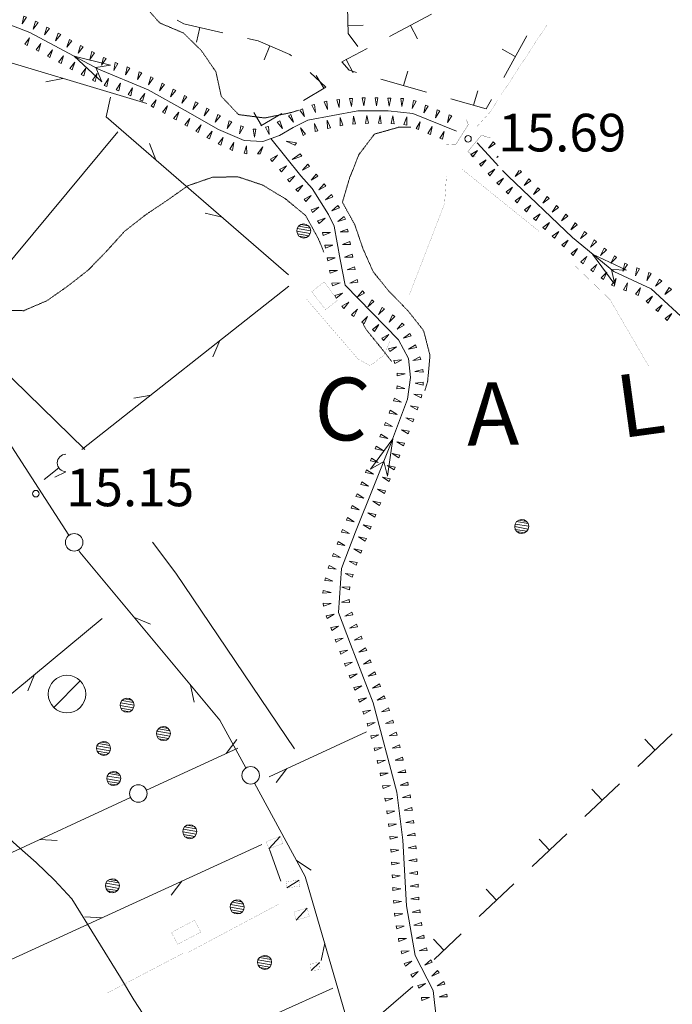
# Model space of a CAD drawing. Units: inches. Extents: x 1444800 to 1456565, y 4487307 to 4496127.
# Drawn here: x 1445247 to 1445507, y 4491925 to 4492318 of the extents above; entities that cross this region are included whole.
import ezdxf
from ezdxf.enums import TextEntityAlignment as Align

# ---------------------------------------------------------------- set-up
doc = ezdxf.new("R2010")
doc.units = ezdxf.units.IN
doc.header["$MEASUREMENT"] = 0
doc.linetypes.add('HIDDEN', pattern=[0.375, 0.25, -0.125])
for name, color, linetype, lineweight in [('ALBERO', 7, 'Continuous', 0), ('CANAL_IRRG', 7, 'Continuous', 0), ('CAPANNA', 7, 'Continuous', 0), ('CARRARECCIA', 7, 'Continuous', 0), ('CURVA_AUSILIARI', 7, 'Continuous', 0), ('CURVA_INTERM', 7, 'Continuous', 0), ('EDIFICIO', 7, 'Continuous', 0), ('FIUME', 7, 'Continuous', 0), ('MARCIAPIEDE', 7, 'Continuous', 0), ('MURO_A_SECCO', 7, 'Continuous', 0), ('OLEODOTTI', 7, 'Continuous', 0), ('PUNTO_QUOTA', 7, 'Continuous', 0), ('QUOTA', 7, 'Continuous', 0), ('SIEPE', 7, 'Continuous', 0), ('SOMM_SCARPAT', 7, 'Continuous', 0), ('STACCIONATA', 7, 'Continuous', 0), ('TOPONOMAS', 7, 'Continuous', 0)]:
    doc.layers.add(name, color=color, linetype=linetype, lineweight=lineweight)
doc.styles.add('ROMANT', font='ROMANT.shx', dxfattribs={"height": 0.2})
doc.styles.add('TEL', font='TEL.shx', dxfattribs={"height": 0.2})

# ---------------------------------------------------------------- blocks, each defined once
blk = doc.blocks.new('ALBERO')
at = {"layer": 'ALBERO', "color": 3, "linetype": 'Continuous'}
mesh = blk.add_polyface(dxfattribs=at)
corners = [(1.81, 2.05), (-1.24, 2.55), (2.46, 1.15), (-2.14, 1.95), (2.71, 0.1), (-2.74, 1), (2.51, -1), (-2.89, -0.05), (1.96, -1.9), (-2.64, -1.15), (1.06, -2.55), (-2.04, -2.05), (-0.04, -2.8), (-1.09, -2.6), (-0.19, 2.8), (0.91, 2.65)]
mesh.append_faces([[corners[k] for k in face] for face in [(1, 0, 15, 14), (10, 11, 13, 12)]], dxfattribs={"vtx0": -1, "color": 3})
mesh.append_faces([[corners[k] for k in face] for face in [(0, 1, 3, 2), (2, 3, 5, 4), (4, 5, 7, 6), (6, 7, 9, 8), (8, 9, 11, 10)]], dxfattribs={"vtx0": -1, "vtx2": -1, "color": 3})
blk = doc.blocks.new('CAPANN')
at = {"layer": 'CAPANNA', "color": 4, "linetype": 'Continuous'}
blk.add_line((-5.3, -5.3), (5.3, 5.3), dxfattribs=at)
at = {"layer": 'CAPANNA', "color": 1, "linetype": 'Continuous'}
blk.add_circle((0, 0), 7.5, dxfattribs=at)
blk = doc.blocks.new('PUNTO')
at = {"layer": 'PUNTO_QUOTA', "color": 1, "linetype": 'Continuous'}
blk.add_circle((0, 0), 1.3, dxfattribs=at)

msp = doc.modelspace()

# ---------------------------------------------------------------- linework, layer by layer
at = {"layer": 'CANAL_IRRG', "color": 5, "linetype": 'Continuous'}
for p, q in [((1445221.69, 4492196.33), (1445285.75, 4492273.11)), ((1445265.09, 4492137.62), (1445260.71, 4492135.46))]:
    msp.add_line(p, q, dxfattribs=at)
for points in [[(1445272.68, 4492146.46), (1445220.95, 4492196.84), (1445201.31, 4492214.48)], [(1445356.27, 4492027.18), (1445308.9, 4492097.28), (1445299.59, 4492109.54)]]:
    msp.add_lwpolyline(points, dxfattribs=at)
at = {"layer": 'CAPANNA', "color": 1, "linetype": 'Continuous', "const_width": 0.05}
for points in [[(1445345, 4491990.27), (1445350.62, 4491992.36), (1445351.68, 4491989.52), (1445346.05, 4491987.43), (1445345, 4491990.27)], [(1445352.87, 4491974.22), (1445358.15, 4491974.95), (1445358.48, 4491972.54), (1445353.2, 4491971.82), (1445352.87, 4491974.22)], [(1445356.05, 4491962.32), (1445361.31, 4491963.77), (1445362.23, 4491960.45), (1445356.97, 4491958.99), (1445356.05, 4491962.32)], [(1445362.62, 4491941.72), (1445366.21, 4491942.09), (1445366.5, 4491939.24), (1445362.9, 4491938.88), (1445362.62, 4491941.72)]]:
    msp.add_lwpolyline(points, dxfattribs=at)
at = {"layer": 'CARRARECCIA', "color": 1, "linetype": 'Continuous', "const_width": 0.05}
for points in [[(1445438.72, 4492287.83), (1445456.96, 4492315.7)], [(1445428.54, 4492274.67), (1445433.98, 4492280.59), (1445437.45, 4492285.89)], [(1445453.76, 4492233.5), (1445422.86, 4492258.41)], [(1445402.13, 4492208.24), (1445416.16, 4492244.57), (1445416.86, 4492255.3), (1445416.99, 4492255.57)], [(1445497.53, 4492179.74), (1445482.11, 4492206.25), (1445468.22, 4492219.69)], [(1445361.16, 4492206.32), (1445381.65, 4492182.52), (1445386.52, 4492179.89), (1445391.95, 4492184.14), (1445394.39, 4492189.8)], [(1445313.8, 4491946.08), (1445349.96, 4491965.33)], [(1445281.2, 4491929.72), (1445312.26, 4491945.97)]]:
    msp.add_lwpolyline(points, dxfattribs=at)
at = {"layer": 'CURVA_AUSILIARI', "color": 30, "linetype": 'HIDDEN'}
for points in [[(1445295.66, 4492324.2), (1445302.55, 4492316.47), (1445311.98, 4492312.48), (1445319.16, 4492305.45), (1445324.92, 4492297.04), (1445327.05, 4492287.27), (1445333.95, 4492279.97), (1445344.38, 4492278.61), (1445354.84, 4492280.74), (1445357.93, 4492281.71)], [(1445402.7, 4492274.92), (1445397.82, 4492274.9), (1445388.18, 4492272.21), (1445381.98, 4492264.05), (1445378.27, 4492254.76), (1445375.39, 4492245.03), (1445380.32, 4492236.08), (1445383.57, 4492226.57), (1445387.66, 4492217.34), (1445394, 4492209.49), (1445401.45, 4492201.89), (1445407.77, 4492193.9), (1445410.32, 4492183.99), (1445409.39, 4492173.69), (1445408.29, 4492170.03)], [(1445368, 4492225.16), (1445365.79, 4492230.5), (1445360.73, 4492239.74), (1445352.71, 4492246.37), (1445343.57, 4492251.88), (1445333.71, 4492255.18), (1445323.55, 4492255), (1445313.77, 4492251.61), (1445305.36, 4492245.7), (1445296.95, 4492240.07), (1445288.52, 4492233.47), (1445281.63, 4492225.88), (1445274.18, 4492218.15), (1445265.76, 4492211.54), (1445257.48, 4492205.77), (1445248.26, 4492201.82), (1445237.82, 4492202.06)], [(1445395, 4492181.63), (1445391.41, 4492186.25), (1445384.8, 4492194.39), (1445383.74, 4492196.41)]]:
    msp.add_lwpolyline(points, dxfattribs=at)
at = {"layer": 'CURVA_INTERM', "color": 30, "linetype": 'Continuous'}
msp.add_lwpolyline([(1445297.71, 4491918.87), (1445292.16, 4491927.21), (1445286.88, 4491936.1), (1445267.47, 4491967.48), (1445260.51, 4491974.93), (1445253.27, 4491981.96), (1445245.53, 4491988.65), (1445233.11, 4491999.91), (1445226.49, 4492007.42), (1445220.09, 4492015.21), (1445213.55, 4492023.49), (1445210.09, 4492032.99), (1445202.21, 4492039.19), (1445193.27, 4492043.74), (1445183.43, 4492048.43), (1445173.36, 4492050.05), (1445163.71, 4492054.11), (1445155.27, 4492059.7), (1445147.05, 4492065.76), (1445133.77, 4492075.92), (1445126.25, 4492082.95), (1445106.5, 4492100.68), (1445100, 4492103.23)], dxfattribs=at)
at = {"layer": 'EDIFICIO', "color": 2, "linetype": 'Continuous', "const_width": 0.05}
for points in [[(1445368.09, 4492213.22), (1445373.55, 4492206.03), (1445368.62, 4492202.29), (1445363.16, 4492209.47)], [(1445307.2, 4491954.05), (1445316.42, 4491958.91), (1445318.91, 4491954.2), (1445309.69, 4491949.34)]]:
    msp.add_lwpolyline(points, close=True, dxfattribs=at)
at = {"layer": 'FIUME', "color": 5, "linetype": 'Continuous'}
for points in [[(1445420.84, 4492273.3), (1445403.43, 4492280.36), (1445393.69, 4492281.43), (1445381.57, 4492281.48), (1445361.63, 4492277.7), (1445355.75, 4492274.76), (1445350.36, 4492271.68), (1445343.59, 4492269.3), (1445336.2, 4492269.58), (1445325.95, 4492274.07), (1445312.64, 4492281.64), (1445297.96, 4492289.79), (1445278.06, 4492298.13), (1445250.7, 4492312.66), (1445239.45, 4492317.09), (1445227.09, 4492319.29), (1445214.46, 4492324.85), (1445193.79, 4492339.53), (1445173.09, 4492353.37), (1445144.77, 4492368.68), (1445130.77, 4492375.5), (1445115.86, 4492382.32), (1445103.27, 4492384.26), (1445100, 4492384.15)], [(1445414.3, 4491907.34), (1445411.6, 4491930.97), (1445404.42, 4491944.89), (1445400.99, 4491964.63), (1445399.5, 4491990.89), (1445397.04, 4492010), (1445387.7, 4492045.6), (1445378.66, 4492068.94), (1445373.84, 4492081.52), (1445375.05, 4492099.05), (1445380.55, 4492113.76), (1445387.89, 4492131.93), (1445394.59, 4492148.44), (1445401.38, 4492166.62), (1445402.51, 4492175.24), (1445401.72, 4492182.72), (1445397.78, 4492190.26), (1445376.54, 4492212.05), (1445374.55, 4492222.23), (1445372.1, 4492235.55), (1445369.84, 4492240.17), (1445363.26, 4492250.47), (1445358.78, 4492255.6), (1445346.78, 4492270.42)], [(1445437.45, 4492259.59), (1445436.52, 4492260.55), (1445429.15, 4492268.7)], [(1445580.13, 4492103.14), (1445570.33, 4492126.77), (1445558.75, 4492146.86), (1445547.32, 4492159.92), (1445538.33, 4492173.66), (1445526.93, 4492183.3), (1445513.83, 4492196.45), (1445498.57, 4492210.52), (1445483.6, 4492217.49), (1445467.09, 4492230.94), (1445441.49, 4492255.42), (1445439.25, 4492257.73)]]:
    msp.add_lwpolyline(points, dxfattribs=at)
for points in [[(1445279.48, 4492293.07), (1445268.37, 4492303.28), (1445282.95, 4492299.61), (1445277.02, 4492298.68)], [(1445484.07, 4492212.2), (1445475.15, 4492224.37), (1445488.75, 4492217.94), (1445482.75, 4492218.18)], [(1445386.54, 4492138.72), (1445395.56, 4492150.82), (1445393.4, 4492135.94), (1445391.87, 4492141.74)]]:
    msp.add_lwpolyline(points, close=True, dxfattribs=at)
at = {"layer": 'MARCIAPIEDE', "color": 6, "linetype": 'Continuous', "const_width": 0.1}
for points in [[(1445424.84, 4492277.91), (1445425.57, 4492275.94), (1445420.61, 4492268.05), (1445416.85, 4492268.16)], [(1445428.34, 4492263.21), (1445425.39, 4492265.2), (1445430.84, 4492271.75), (1445434.42, 4492270.63)]]:
    msp.add_lwpolyline(points, dxfattribs=at)
at = {"layer": 'MURO_A_SECCO', "color": 7, "linetype": 'Continuous'}
for p, q in [((1445394.15, 4492311.04), (1445410.94, 4492319.95)), ((1445317.15, 4492308.86), (1445318.49, 4492314.71)), ((1445383.62, 4492315.56), (1445377.63, 4492315.36)), ((1445405.36, 4492310.2), (1445402.55, 4492315.5)), ((1445448.96, 4492311.34), (1445439.71, 4492294.75)), ((1445344.12, 4492301.84), (1445346.48, 4492307.36)), ((1445439.1, 4492305.97), (1445444.34, 4492303.05)), ((1445379.74, 4492296.6), (1445376.93, 4492301.9)), ((1445364.94, 4492295.6), (1445368.01, 4492290.45)), ((1445408.96, 4492288.96), (1445390.66, 4492294.1)), ((1445401.43, 4492297.31), (1445399.81, 4492291.53)), ((1445429.35, 4492289.47), (1445427.73, 4492283.69)), ((1445340.03, 4492280.75), (1445343.1, 4492275.6)), ((1445351.26, 4492280.46), (1445342.89, 4492275.47)), ((1445506.97, 4492033.27), (1445493.17, 4492020.21)), ((1445495.94, 4492031.1), (1445500.07, 4492026.74)), ((1445485.9, 4492013.34), (1445472.1, 4492000.28)), ((1445474.88, 4492011.17), (1445479, 4492006.81)), ((1445464.84, 4491993.41), (1445451.04, 4491980.35)), ((1445453.81, 4491991.24), (1445457.94, 4491986.88)), ((1445443.77, 4491973.48), (1445429.97, 4491960.42)), ((1445432.75, 4491971.31), (1445436.87, 4491966.95)), ((1445422.71, 4491953.55), (1445411.92, 4491943.34)), ((1445411.68, 4491951.37), (1445415.81, 4491947.02))]:
    msp.add_line(p, q, dxfattribs=at)
for points in [[(1445381.48, 4492307.08), (1445377.73, 4492312.26), (1445377.38, 4492322.75), (1445378.8, 4492324.31)], [(1445309.53, 4492317.6), (1445312.16, 4492316.16), (1445327.75, 4492312.58)], [(1445337.5, 4492310.35), (1445341.8, 4492309.36), (1445354.48, 4492303.93), (1445355.07, 4492303.4)], [(1445381.04, 4492296.8), (1445378.09, 4492297.63), (1445375.16, 4492300.96), (1445385.32, 4492306.35)], [(1445362.48, 4492296.68), (1445368.82, 4492290.93), (1445359.85, 4492285.58)], [(1445434.84, 4492286.01), (1445432.76, 4492282.28), (1445418.58, 4492286.26)]]:
    msp.add_lwpolyline(points, dxfattribs=at)
at = {"layer": 'OLEODOTTI', "color": 4, "linetype": 'Continuous'}
for p, q in [((1445346.05, 4491987.43), (1445350.62, 4491992.36)), ((1445353.2, 4491971.82), (1445358.15, 4491974.95)), ((1445356.97, 4491958.99), (1445361.31, 4491963.77)), ((1445362.9, 4491938.88), (1445366.21, 4491942.09))]:
    msp.add_line(p, q, dxfattribs=at)
at = {"layer": 'SIEPE', "color": 3, "linetype": 'Continuous'}
for p, q in [((1445263.89, 4492294.39), (1445257.04, 4492293.03)), ((1445300.97, 4492261.98), (1445298.42, 4492268.5)), ((1445327.43, 4492239.07), (1445320.63, 4492240.65)), ((1445354.02, 4492211.57), (1445271.52, 4492146.46)), ((1445326.55, 4492189.88), (1445323.71, 4492183.5)), ((1445299.07, 4492168.21), (1445292.19, 4492166.93)), ((1445262.26, 4492139.16), (1445256.41, 4492134.54)), ((1445279.57, 4492079.13), (1445194.91, 4492009.03)), ((1445292.45, 4492079.53), (1445298.9, 4492076.86)), ((1445252.62, 4492056.8), (1445249.93, 4492050.36)), ((1445314.85, 4492052.63), (1445316.3, 4492045.79)), ((1445329.03, 4492025.39), (1445333.27, 4492030.93)), ((1445385, 4492034.01), (1445346.23, 4492016.13)), ((1445297.25, 4492010.71), (1445333.68, 4492027.53)), ((1445353.22, 4492019.34), (1445348.97, 4492013.8)), ((1445191.13, 4491961.71), (1445290.92, 4492007.78)), ((1445343.21, 4491989.08), (1445243.31, 4491943.25)), ((1445254.68, 4491991.05), (1445261.67, 4491990.69)), ((1445350.89, 4491974.55), (1445346.37, 4491987.17)), ((1445357.09, 4491982.79), (1445362.91, 4491978.93)), ((1445311.4, 4491974.48), (1445307.14, 4491968.94)), ((1445279.59, 4491959.89), (1445272.6, 4491960.27)), ((1445368.32, 4491949.78), (1445366.92, 4491942.93)), ((1445379.36, 4491911.83), (1445403.46, 4491932.53))]:
    msp.add_line(p, q, dxfattribs=at)
for points in [[(1445297.44, 4492284.43), (1445227.12, 4492305.32), (1445203.3, 4492327.14)], [(1445353.9, 4492216.17), (1445281.18, 4492279.11), (1445282.89, 4492286.9)], [(1445196.9, 4492196.45), (1445233.9, 4492162.25), (1445266.33, 4492112.34)], [(1445270.13, 4492106.48), (1445270.67, 4492105.66), (1445326.52, 4492038.62), (1445336.93, 4492019.61)], [(1445340.28, 4492013.49), (1445360.59, 4491976.38), (1445378.48, 4491914.84), (1445378.63, 4491911.32)]]:
    msp.add_lwpolyline(points, dxfattribs=at)
for centre in [(1445268.41, 4492109.53), (1445338.79, 4492016.66), (1445293.99, 4492009.44)]:
    msp.add_circle(centre, 3.5, dxfattribs=at)
msp.add_arc((1445265.14, 4492141.16), 3.5, 90.7523, 269.2477, dxfattribs=at)
at = {"layer": 'SOMM_SCARPAT', "color": 30, "linetype": 'Continuous'}
for points in [[(1445248.32, 4492319.23), (1445247.64, 4492316.09), (1445249.38, 4492318.8), (1445248.32, 4492319.23)], [(1445252.99, 4492317.15), (1445252.05, 4492314.07), (1445254.01, 4492316.63), (1445252.99, 4492317.15)], [(1445257.53, 4492314.81), (1445256.59, 4492311.73), (1445258.55, 4492314.29), (1445257.53, 4492314.81)], [(1445249.67, 4492307.51), (1445250.6, 4492310.59), (1445248.66, 4492308.03), (1445249.67, 4492307.51)], [(1445262.04, 4492312.4), (1445261.01, 4492309.35), (1445263.04, 4492311.85), (1445262.04, 4492312.4)], [(1445266.51, 4492309.93), (1445265.48, 4492306.88), (1445267.51, 4492309.38), (1445266.51, 4492309.93)], [(1445254.22, 4492305.19), (1445255.16, 4492308.27), (1445253.21, 4492305.71), (1445254.22, 4492305.19)], [(1445258.7, 4492302.73), (1445259.72, 4492305.79), (1445257.7, 4492303.28), (1445258.7, 4492302.73)], [(1445270.99, 4492307.47), (1445269.99, 4492304.41), (1445272, 4492306.93), (1445270.99, 4492307.47)], [(1445263.18, 4492300.27), (1445264.21, 4492303.32), (1445262.18, 4492300.82), (1445263.18, 4492300.27)], [(1445275.5, 4492305.06), (1445274.59, 4492301.97), (1445276.52, 4492304.55), (1445275.5, 4492305.06)], [(1445280.06, 4492302.77), (1445279.34, 4492299.63), (1445281.11, 4492302.32), (1445280.06, 4492302.77)], [(1445267.65, 4492297.8), (1445268.69, 4492300.85), (1445266.66, 4492298.35), (1445267.65, 4492297.8)], [(1445272.19, 4492295.44), (1445273.11, 4492298.52), (1445271.17, 4492295.95), (1445272.19, 4492295.44)], [(1445284.76, 4492300.75), (1445284.16, 4492297.58), (1445285.82, 4492300.34), (1445284.76, 4492300.75)], [(1445289.53, 4492298.93), (1445288.93, 4492295.76), (1445290.6, 4492298.52), (1445289.53, 4492298.93)], [(1445276.77, 4492293.18), (1445277.53, 4492296.31), (1445275.73, 4492293.64), (1445276.77, 4492293.18)], [(1445281.49, 4492291.2), (1445282.12, 4492294.36), (1445280.43, 4492291.62), (1445281.49, 4492291.2)], [(1445294.29, 4492297.06), (1445293.6, 4492293.92), (1445295.34, 4492296.62), (1445294.29, 4492297.06)], [(1445298.94, 4492294.95), (1445298.06, 4492291.85), (1445299.96, 4492294.45), (1445298.94, 4492294.95)], [(1445286.26, 4492289.37), (1445286.86, 4492292.53), (1445285.19, 4492289.77), (1445286.26, 4492289.37)], [(1445290.99, 4492287.46), (1445291.72, 4492290.6), (1445289.95, 4492287.91), (1445290.99, 4492287.46)], [(1445303.45, 4492292.54), (1445302.42, 4492289.49), (1445304.45, 4492291.99), (1445303.45, 4492292.54)], [(1445307.93, 4492290.08), (1445306.87, 4492287.03), (1445308.92, 4492289.52), (1445307.93, 4492290.08)], [(1445295.62, 4492285.3), (1445296.53, 4492288.39), (1445294.6, 4492285.81), (1445295.62, 4492285.3)], [(1445300.1, 4492282.85), (1445301.12, 4492285.9), (1445299.1, 4492283.4), (1445300.1, 4492282.85)], [(1445312.38, 4492287.58), (1445311.33, 4492284.53), (1445313.38, 4492287.02), (1445312.38, 4492287.58)], [(1445373.14, 4492285.84), (1445374.06, 4492282.75), (1445374.27, 4492285.97), (1445373.14, 4492285.84)], [(1445378.22, 4492286.34), (1445379.01, 4492283.21), (1445379.36, 4492286.41), (1445378.22, 4492286.34)], [(1445383.33, 4492286.58), (1445383.97, 4492283.42), (1445384.47, 4492286.6), (1445383.33, 4492286.58)], [(1445388.44, 4492286.64), (1445388.92, 4492283.45), (1445389.58, 4492286.61), (1445388.44, 4492286.64)], [(1445393.55, 4492286.49), (1445394.03, 4492283.31), (1445394.69, 4492286.46), (1445393.55, 4492286.49)], [(1445398.66, 4492286.35), (1445399.14, 4492283.17), (1445399.8, 4492286.32), (1445398.66, 4492286.35)], [(1445304.57, 4492280.38), (1445305.62, 4492283.42), (1445303.58, 4492280.93), (1445304.57, 4492280.38)], [(1445316.83, 4492285.07), (1445315.76, 4492282.03), (1445317.83, 4492284.5), (1445316.83, 4492285.07)], [(1445321.28, 4492282.54), (1445320.2, 4492279.51), (1445322.27, 4492281.98), (1445321.28, 4492282.54)], [(1445358.41, 4492281.78), (1445360.28, 4492279.16), (1445359.44, 4492282.27), (1445358.41, 4492281.78)], [(1445363.15, 4492283.69), (1445364.64, 4492280.83), (1445364.24, 4492284.03), (1445363.15, 4492283.69)], [(1445368.09, 4492284.99), (1445369.39, 4492282.04), (1445369.2, 4492285.26), (1445368.09, 4492284.99)], [(1445403.71, 4492285.62), (1445403.23, 4492282.44), (1445404.79, 4492285.26), (1445403.71, 4492285.62)], [(1445408.47, 4492283.76), (1445407.81, 4492280.61), (1445409.53, 4492283.33), (1445408.47, 4492283.76)], [(1445309.03, 4492277.88), (1445310.08, 4492280.92), (1445308.03, 4492278.44), (1445309.03, 4492277.88)], [(1445313.47, 4492275.36), (1445314.55, 4492278.4), (1445312.48, 4492275.92), (1445313.47, 4492275.36)], [(1445325.72, 4492280.01), (1445324.65, 4492276.98), (1445326.71, 4492279.45), (1445325.72, 4492280.01)], [(1445353.86, 4492279.46), (1445355.85, 4492276.94), (1445354.86, 4492280), (1445353.86, 4492279.46)], [(1445375.59, 4492275.71), (1445374.53, 4492278.75), (1445374.47, 4492275.53), (1445375.59, 4492275.71)], [(1445380.66, 4492276.3), (1445379.8, 4492279.4), (1445379.53, 4492276.2), (1445380.66, 4492276.3)], [(1445385.76, 4492276.5), (1445385.13, 4492279.66), (1445384.62, 4492276.48), (1445385.76, 4492276.5)], [(1445390.87, 4492276.45), (1445390.39, 4492279.64), (1445389.73, 4492276.49), (1445390.87, 4492276.45)], [(1445395.98, 4492276.32), (1445395.48, 4492279.51), (1445394.84, 4492276.35), (1445395.98, 4492276.32)], [(1445401.04, 4492275.8), (1445401.09, 4492279.02), (1445399.92, 4492276.01), (1445401.04, 4492275.8)], [(1445413.21, 4492281.84), (1445412.55, 4492278.69), (1445414.26, 4492281.41), (1445413.21, 4492281.84)], [(1445417.94, 4492279.92), (1445417.28, 4492276.77), (1445419, 4492279.49), (1445417.94, 4492279.92)], [(1445317.92, 4492272.83), (1445318.99, 4492275.87), (1445316.92, 4492273.4), (1445317.92, 4492272.83)], [(1445330.18, 4492277.54), (1445329.41, 4492274.41), (1445331.22, 4492277.07), (1445330.18, 4492277.54)], [(1445334.87, 4492275.52), (1445334.29, 4492272.35), (1445335.94, 4492275.12), (1445334.87, 4492275.52)], [(1445339.74, 4492274.13), (1445340.35, 4492270.96), (1445340.88, 4492274.14), (1445339.74, 4492274.13)], [(1445344.75, 4492274.92), (1445346.15, 4492272.02), (1445345.85, 4492275.22), (1445344.75, 4492274.92)], [(1445349.41, 4492276.95), (1445351.46, 4492274.47), (1445350.4, 4492277.51), (1445349.41, 4492276.95)], [(1445360.71, 4492272.14), (1445358.7, 4492274.66), (1445359.7, 4492271.6), (1445360.71, 4492272.14)], [(1445365.63, 4492273.5), (1445364.26, 4492276.42), (1445364.53, 4492273.21), (1445365.63, 4492273.5)], [(1445370.59, 4492274.72), (1445369.35, 4492277.7), (1445369.47, 4492274.48), (1445370.59, 4492274.72)], [(1445405.79, 4492273.96), (1445406.46, 4492277.11), (1445404.74, 4492274.38), (1445405.79, 4492273.96)], [(1445410.53, 4492272.03), (1445411.19, 4492275.18), (1445409.47, 4492272.46), (1445410.53, 4492272.03)], [(1445322.35, 4492270.3), (1445323.43, 4492273.34), (1445321.36, 4492270.86), (1445322.35, 4492270.3)], [(1445326.83, 4492267.83), (1445327.84, 4492270.88), (1445325.83, 4492268.37), (1445326.83, 4492267.83)], [(1445415.26, 4492270.11), (1445415.93, 4492273.26), (1445414.21, 4492270.54), (1445415.26, 4492270.11)], [(1445331.49, 4492265.72), (1445332.14, 4492268.87), (1445330.43, 4492266.14), (1445331.49, 4492265.72)], [(1445337.27, 4492264.36), (1445337.19, 4492267.58), (1445336.14, 4492264.54), (1445337.27, 4492264.36)], [(1445342.6, 4492264.36), (1445343.71, 4492267.13), (1445341.46, 4492264.32), (1445342.6, 4492264.36)], [(1445357.06, 4492268.75), (1445353.02, 4492269.37), (1445356.41, 4492267.82), (1445357.06, 4492268.75)], [(1445435.56, 4492269.14), (1445433.59, 4492266.59), (1445436.33, 4492268.29), (1445435.56, 4492269.14)], [(1445347.38, 4492261.31), (1445349.49, 4492263.74), (1445346.66, 4492262.19), (1445347.38, 4492261.31)], [(1445358.51, 4492264.28), (1445355.4, 4492262.06), (1445359.2, 4492263.38), (1445358.51, 4492264.28)], [(1445427.36, 4492263.15), (1445429.33, 4492265.7), (1445426.59, 4492264), (1445427.36, 4492263.15)], [(1445437.45, 4492263.36), (1445437.02, 4492262.8), (1445437.45, 4492263.07)], [(1445351.04, 4492257.14), (1445353.14, 4492259.57), (1445350.32, 4492258.02), (1445351.04, 4492257.14)], [(1445361.61, 4492260.22), (1445359.43, 4492257.84), (1445362.3, 4492259.31), (1445361.61, 4492260.22)], [(1445430.78, 4492259.36), (1445432.75, 4492261.91), (1445430.02, 4492260.21), (1445430.78, 4492259.36)], [(1445354.25, 4492253.16), (1445356.36, 4492255.6), (1445353.53, 4492254.05), (1445354.25, 4492253.16)], [(1445364.87, 4492256.29), (1445362.86, 4492253.77), (1445365.62, 4492255.44), (1445364.87, 4492256.29)], [(1445434.25, 4492255.6), (1445436.16, 4492258.2), (1445433.46, 4492256.43), (1445434.25, 4492255.6)], [(1445437.82, 4492251.95), (1445439.67, 4492254.59), (1445437.02, 4492252.76), (1445437.82, 4492251.95)], [(1445445.89, 4492257.73), (1445444.25, 4492255.34), (1445446.88, 4492257.19), (1445446.33, 4492257.73)], [(1445357.58, 4492249.29), (1445359.6, 4492251.8), (1445356.83, 4492250.15), (1445357.58, 4492249.29)], [(1445368.14, 4492252.37), (1445365.92, 4492250.04), (1445368.81, 4492251.45), (1445368.14, 4492252.37)], [(1445441.45, 4492248.36), (1445443.28, 4492251.01), (1445440.64, 4492249.16), (1445441.45, 4492248.36)], [(1445449.7, 4492254.39), (1445447.88, 4492251.74), (1445450.51, 4492253.59), (1445449.7, 4492254.39)], [(1445453.37, 4492250.84), (1445451.59, 4492248.15), (1445454.19, 4492250.05), (1445453.37, 4492250.84)], [(1445360.78, 4492245.32), (1445362.99, 4492247.67), (1445360.1, 4492246.23), (1445360.78, 4492245.32)], [(1445370.98, 4492248.12), (1445368.61, 4492245.94), (1445371.59, 4492247.16), (1445370.98, 4492248.12)], [(1445445.1, 4492244.77), (1445446.88, 4492247.46), (1445444.28, 4492245.56), (1445445.1, 4492244.77)], [(1445457.07, 4492247.31), (1445455.29, 4492244.62), (1445457.89, 4492246.52), (1445457.07, 4492247.31)], [(1445363.5, 4492241), (1445365.95, 4492243.09), (1445362.92, 4492241.98), (1445363.5, 4492241)], [(1445373.62, 4492243.74), (1445371.17, 4492241.65), (1445374.19, 4492242.76), (1445373.62, 4492243.74)], [(1445448.79, 4492241.24), (1445450.57, 4492243.92), (1445447.96, 4492242.03), (1445448.79, 4492241.24)], [(1445460.76, 4492243.78), (1445459.01, 4492241.07), (1445461.59, 4492243), (1445460.76, 4492243.78)], [(1445376.15, 4492239.3), (1445373.54, 4492237.42), (1445376.64, 4492238.27), (1445376.15, 4492239.3)], [(1445452.49, 4492237.72), (1445454.24, 4492240.42), (1445451.66, 4492238.5), (1445452.49, 4492237.72)], [(1445464.49, 4492240.29), (1445462.74, 4492237.58), (1445465.32, 4492239.51), (1445464.49, 4492240.29)], [(1445366.1, 4492236.59), (1445368.52, 4492238.71), (1445365.51, 4492237.57), (1445366.1, 4492236.59)], [(1445456.22, 4492234.22), (1445457.97, 4492236.92), (1445455.39, 4492235), (1445456.22, 4492234.22)], [(1445468.22, 4492236.8), (1445466.47, 4492234.09), (1445469.06, 4492236.02), (1445468.22, 4492236.8)], [(1445367.67, 4492231.8), (1445370.68, 4492232.95), (1445367.46, 4492232.92), (1445367.67, 4492231.8)], [(1445377.46, 4492234.37), (1445374.46, 4492233.22), (1445377.68, 4492233.25), (1445377.46, 4492234.37)], [(1445459.94, 4492230.72), (1445461.7, 4492233.42), (1445459.11, 4492231.5), (1445459.94, 4492230.72)], [(1445471.98, 4492233.34), (1445470.29, 4492230.6), (1445472.83, 4492232.58), (1445471.98, 4492233.34)], [(1445368.61, 4492226.78), (1445371.63, 4492227.89), (1445368.41, 4492227.9), (1445368.61, 4492226.78)], [(1445378.41, 4492229.35), (1445375.39, 4492228.23), (1445378.61, 4492228.23), (1445378.41, 4492229.35)], [(1445463.67, 4492227.23), (1445465.42, 4492229.93), (1445462.84, 4492228.01), (1445463.67, 4492227.23)], [(1445475.85, 4492230), (1445474.28, 4492227.18), (1445476.73, 4492229.27), (1445475.85, 4492230)], [(1445379.3, 4492224.32), (1445376.28, 4492223.2), (1445379.5, 4492223.2), (1445379.3, 4492224.32)], [(1445467.47, 4492223.81), (1445469.1, 4492226.59), (1445466.61, 4492224.55), (1445467.47, 4492223.81)], [(1445471.4, 4492220.54), (1445472.92, 4492223.37), (1445470.5, 4492221.25), (1445471.4, 4492220.54)], [(1445479.78, 4492226.74), (1445478.33, 4492223.87), (1445480.69, 4492226.06), (1445479.78, 4492226.74)], [(1445483.86, 4492223.66), (1445482.4, 4492220.79), (1445484.77, 4492222.97), (1445483.86, 4492223.66)], [(1445369.51, 4492221.74), (1445372.53, 4492222.86), (1445369.31, 4492222.87), (1445369.51, 4492221.74)], [(1445380.24, 4492219.3), (1445377.24, 4492218.11), (1445380.46, 4492218.18), (1445380.24, 4492219.3)], [(1445475.39, 4492217.35), (1445476.92, 4492220.19), (1445474.5, 4492218.06), (1445475.39, 4492217.35)], [(1445488.03, 4492220.73), (1445487.19, 4492217.62), (1445489.06, 4492220.24), (1445488.03, 4492220.73)], [(1445370.46, 4492216.72), (1445373.47, 4492217.87), (1445370.25, 4492217.84), (1445370.46, 4492216.72)], [(1445479.46, 4492214.26), (1445480.9, 4492217.14), (1445478.55, 4492214.94), (1445479.46, 4492214.26)], [(1445492.77, 4492218.85), (1445492.24, 4492215.67), (1445493.84, 4492218.46), (1445492.77, 4492218.85)], [(1445497.54, 4492217.02), (1445496.83, 4492213.88), (1445498.59, 4492216.58), (1445497.54, 4492217.02)], [(1445371.45, 4492211.71), (1445374.45, 4492212.89), (1445371.23, 4492212.83), (1445371.45, 4492211.71)], [(1445381.26, 4492214.3), (1445378.39, 4492212.85), (1445381.59, 4492213.2), (1445381.26, 4492214.3)], [(1445483.8, 4492211.56), (1445484.56, 4492214.69), (1445482.75, 4492212.02), (1445483.8, 4492211.56)], [(1445488.59, 4492209.78), (1445489.09, 4492212.96), (1445487.51, 4492210.15), (1445488.59, 4492209.78)], [(1445501.89, 4492214.36), (1445500.24, 4492211.59), (1445502.75, 4492213.62), (1445501.89, 4492214.36)], [(1445372.9, 4492206.82), (1445375.42, 4492208.82), (1445372.36, 4492207.83), (1445372.9, 4492206.82)], [(1445383.44, 4492209.74), (1445381.34, 4492207.29), (1445384.16, 4492208.85), (1445383.44, 4492209.74)], [(1445493.31, 4492207.86), (1445494.28, 4492210.93), (1445492.3, 4492208.39), (1445493.31, 4492207.86)], [(1445497.39, 4492204.84), (1445499.04, 4492207.61), (1445496.53, 4492205.59), (1445497.39, 4492204.84)], [(1445505.75, 4492211.01), (1445504.02, 4492208.29), (1445506.59, 4492210.24), (1445505.75, 4492211.01)], [(1445375.93, 4492202.73), (1445377.9, 4492205.28), (1445375.17, 4492203.57), (1445375.93, 4492202.73)], [(1445387.06, 4492206.17), (1445385.54, 4492203.33), (1445387.95, 4492205.46), (1445387.06, 4492206.17)], [(1445501.22, 4492201.45), (1445502.93, 4492204.18), (1445500.37, 4492202.22), (1445501.22, 4492201.45)], [(1445379.93, 4492199.53), (1445381.35, 4492202.42), (1445379.01, 4492200.21), (1445379.93, 4492199.53)], [(1445391.18, 4492203.16), (1445389.83, 4492200.24), (1445392.12, 4492202.5), (1445391.18, 4492203.16)], [(1445395.37, 4492200.22), (1445394.01, 4492197.3), (1445396.3, 4492199.57), (1445395.37, 4492200.22)], [(1445504.95, 4492197.97), (1445506.74, 4492200.65), (1445504.13, 4492198.76), (1445504.95, 4492197.97)], [(1445384.12, 4492196.61), (1445385.44, 4492199.55), (1445383.18, 4492197.26), (1445384.12, 4492196.61)], [(1445388.2, 4492193.55), (1445389.86, 4492196.31), (1445387.34, 4492194.3), (1445388.2, 4492193.55)], [(1445399.27, 4492196.91), (1445397.25, 4492194.4), (1445400.02, 4492196.06), (1445399.27, 4492196.91)], [(1445391.79, 4492189.94), (1445393.93, 4492192.34), (1445391.09, 4492190.84), (1445391.79, 4492189.94)], [(1445402.29, 4492192.8), (1445399.69, 4492190.9), (1445402.79, 4492191.78), (1445402.29, 4492192.8)], [(1445404.5, 4492188.19), (1445401.79, 4492186.46), (1445404.94, 4492187.14), (1445404.5, 4492188.19)], [(1445394.33, 4492185.54), (1445396.93, 4492187.44), (1445393.83, 4492186.56), (1445394.33, 4492185.54)], [(1445396.25, 4492180.82), (1445399.13, 4492182.28), (1445395.93, 4492181.91), (1445396.25, 4492180.82)], [(1445406.33, 4492183.42), (1445403.42, 4492182.04), (1445406.63, 4492182.32), (1445406.33, 4492183.42)], [(1445397.29, 4492175.84), (1445400.41, 4492176.63), (1445397.21, 4492176.97), (1445397.29, 4492175.84)], [(1445407.44, 4492178.42), (1445404.32, 4492177.6), (1445407.53, 4492177.29), (1445407.44, 4492178.42)], [(1445407.66, 4492173.31), (1445404.46, 4492172.95), (1445407.59, 4492172.18), (1445407.66, 4492173.31)], [(1445397.1, 4492170.75), (1445400.32, 4492170.88), (1445397.26, 4492171.88), (1445397.1, 4492170.75)], [(1445407.09, 4492168.23), (1445403.89, 4492168.52), (1445406.79, 4492167.13), (1445407.09, 4492168.23)], [(1445395.73, 4492165.86), (1445398.91, 4492165.32), (1445396.12, 4492166.93), (1445395.73, 4492165.86)], [(1445394, 4492161.05), (1445397.17, 4492160.51), (1445394.38, 4492162.13), (1445394, 4492161.05)], [(1445405.57, 4492163.35), (1445402.4, 4492163.89), (1445405.19, 4492162.28), (1445405.57, 4492163.35)], [(1445392.2, 4492156.27), (1445395.36, 4492155.66), (1445392.61, 4492157.33), (1445392.2, 4492156.27)], [(1445403.84, 4492158.54), (1445400.66, 4492159.08), (1445403.45, 4492157.47), (1445403.84, 4492158.54)], [(1445390.36, 4492151.5), (1445393.52, 4492150.89), (1445390.77, 4492152.57), (1445390.36, 4492151.5)], [(1445402.05, 4492153.76), (1445398.89, 4492154.37), (1445401.64, 4492152.69), (1445402.05, 4492153.76)], [(1445400.21, 4492148.99), (1445397.05, 4492149.6), (1445399.8, 4492147.92), (1445400.21, 4492148.99)], [(1445388.46, 4492146.76), (1445391.61, 4492146.1), (1445388.89, 4492147.82), (1445388.46, 4492146.76)], [(1445398.33, 4492144.24), (1445395.18, 4492144.9), (1445397.9, 4492143.18), (1445398.33, 4492144.24)], [(1445386.54, 4492142.03), (1445389.69, 4492141.36), (1445386.97, 4492143.08), (1445386.54, 4492142.03)], [(1445384.62, 4492137.29), (1445387.77, 4492136.63), (1445385.05, 4492138.35), (1445384.62, 4492137.29)], [(1445396.41, 4492139.5), (1445393.26, 4492140.17), (1445395.98, 4492138.45), (1445396.41, 4492139.5)], [(1445382.7, 4492132.55), (1445385.85, 4492131.89), (1445383.13, 4492133.61), (1445382.7, 4492132.55)], [(1445394.49, 4492134.77), (1445391.34, 4492135.43), (1445394.06, 4492133.71), (1445394.49, 4492134.77)], [(1445392.57, 4492130.03), (1445389.41, 4492130.69), (1445392.14, 4492128.98), (1445392.57, 4492130.03)], [(1445380.79, 4492127.82), (1445383.94, 4492127.16), (1445381.21, 4492128.87), (1445380.79, 4492127.82)], [(1445390.65, 4492125.29), (1445387.5, 4492125.95), (1445390.22, 4492124.24), (1445390.65, 4492125.29)], [(1445378.87, 4492123.08), (1445382.02, 4492122.42), (1445379.3, 4492124.14), (1445378.87, 4492123.08)], [(1445388.74, 4492120.56), (1445385.58, 4492121.21), (1445388.31, 4492119.5), (1445388.74, 4492120.56)], [(1445376.96, 4492118.34), (1445380.11, 4492117.68), (1445377.38, 4492119.4), (1445376.96, 4492118.34)], [(1445375.07, 4492113.59), (1445378.23, 4492112.98), (1445375.48, 4492114.65), (1445375.07, 4492113.59)], [(1445386.82, 4492115.82), (1445383.67, 4492116.48), (1445386.4, 4492114.76), (1445386.82, 4492115.82)], [(1445373.23, 4492108.82), (1445376.39, 4492108.21), (1445373.64, 4492109.89), (1445373.23, 4492108.82)], [(1445384.93, 4492111.07), (1445381.76, 4492111.69), (1445384.51, 4492110.01), (1445384.93, 4492111.07)], [(1445383.08, 4492106.31), (1445379.92, 4492106.92), (1445382.67, 4492105.25), (1445383.08, 4492106.31)], [(1445371.47, 4492104.03), (1445374.65, 4492103.48), (1445371.86, 4492105.1), (1445371.47, 4492104.03)], [(1445381.31, 4492101.52), (1445378.14, 4492102.06), (1445380.93, 4492100.44), (1445381.31, 4492101.52)], [(1445369.76, 4492099.21), (1445372.96, 4492098.78), (1445370.11, 4492100.29), (1445369.76, 4492099.21)], [(1445368.38, 4492094.29), (1445371.59, 4492094.08), (1445368.65, 4492095.4), (1445368.38, 4492094.29)], [(1445379.61, 4492096.7), (1445376.42, 4492097.16), (1445379.25, 4492095.62), (1445379.61, 4492096.7)], [(1445367.64, 4492089.23), (1445370.85, 4492089.5), (1445367.75, 4492090.37), (1445367.64, 4492089.23)], [(1445378.39, 4492091.75), (1445375.17, 4492091.66), (1445378.22, 4492090.63), (1445378.39, 4492091.75)], [(1445378.04, 4492086.68), (1445374.97, 4492085.69), (1445378.19, 4492085.55), (1445378.04, 4492086.68)], [(1445367.86, 4492084.13), (1445370.9, 4492085.2), (1445367.68, 4492085.25), (1445367.86, 4492084.13)], [(1445369.3, 4492079.23), (1445372.06, 4492080.89), (1445368.9, 4492080.29), (1445369.3, 4492079.23)], [(1445379.16, 4492081.73), (1445376.4, 4492080.07), (1445379.57, 4492080.66), (1445379.16, 4492081.73)], [(1445371.12, 4492074.45), (1445373.88, 4492076.11), (1445370.72, 4492075.52), (1445371.12, 4492074.45)], [(1445380.98, 4492076.95), (1445378.22, 4492075.28), (1445381.39, 4492075.88), (1445380.98, 4492076.95)], [(1445372.96, 4492069.68), (1445375.71, 4492071.35), (1445372.55, 4492070.75), (1445372.96, 4492069.68)], [(1445382.81, 4492072.18), (1445380.06, 4492070.51), (1445383.22, 4492071.12), (1445382.81, 4492072.18)], [(1445374.8, 4492064.92), (1445377.55, 4492066.59), (1445374.39, 4492065.98), (1445374.8, 4492064.92)], [(1445384.66, 4492067.42), (1445381.91, 4492065.74), (1445385.07, 4492066.35), (1445384.66, 4492067.42)], [(1445386.51, 4492062.65), (1445383.76, 4492060.97), (1445386.92, 4492061.59), (1445386.51, 4492062.65)], [(1445376.65, 4492060.15), (1445379.4, 4492061.83), (1445376.24, 4492061.22), (1445376.65, 4492060.15)], [(1445378.5, 4492055.39), (1445381.25, 4492057.07), (1445378.08, 4492056.45), (1445378.5, 4492055.39)], [(1445388.36, 4492057.89), (1445385.61, 4492056.21), (1445388.77, 4492056.82), (1445388.36, 4492057.89)], [(1445380.34, 4492050.62), (1445383.09, 4492052.3), (1445379.93, 4492051.69), (1445380.34, 4492050.62)], [(1445390.2, 4492053.12), (1445387.45, 4492051.45), (1445390.61, 4492052.06), (1445390.2, 4492053.12)], [(1445382.18, 4492045.86), (1445384.93, 4492047.53), (1445381.77, 4492046.92), (1445382.18, 4492045.86)], [(1445392.04, 4492048.35), (1445389.29, 4492046.68), (1445392.45, 4492047.29), (1445392.04, 4492048.35)], [(1445383.97, 4492041.07), (1445386.75, 4492042.7), (1445383.58, 4492042.14), (1445383.97, 4492041.07)], [(1445393.82, 4492043.56), (1445391.03, 4492041.94), (1445394.2, 4492042.49), (1445393.82, 4492043.56)], [(1445395.44, 4492038.71), (1445392.55, 4492037.28), (1445395.75, 4492037.62), (1445395.44, 4492038.71)], [(1445385.59, 4492036.23), (1445388.47, 4492037.67), (1445385.27, 4492037.32), (1445385.59, 4492036.23)], [(1445387.04, 4492031.33), (1445389.92, 4492032.77), (1445386.72, 4492032.42), (1445387.04, 4492031.33)], [(1445396.87, 4492033.81), (1445393.98, 4492032.37), (1445397.18, 4492032.71), (1445396.87, 4492033.81)], [(1445388.37, 4492026.4), (1445391.3, 4492027.74), (1445388.09, 4492027.5), (1445388.37, 4492026.4)], [(1445398.19, 4492028.87), (1445395.26, 4492027.53), (1445398.47, 4492027.76), (1445398.19, 4492028.87)], [(1445399.36, 4492023.89), (1445396.39, 4492022.65), (1445399.61, 4492022.78), (1445399.36, 4492023.89)], [(1445389.55, 4492021.43), (1445392.52, 4492022.68), (1445389.3, 4492022.54), (1445389.55, 4492021.43)], [(1445390.63, 4492016.44), (1445393.63, 4492017.6), (1445390.41, 4492017.55), (1445390.63, 4492016.44)], [(1445400.47, 4492018.91), (1445397.47, 4492017.75), (1445400.69, 4492017.79), (1445400.47, 4492018.91)], [(1445391.61, 4492011.42), (1445394.61, 4492012.58), (1445391.39, 4492012.54), (1445391.61, 4492011.42)], [(1445401.44, 4492013.89), (1445398.43, 4492012.73), (1445401.65, 4492012.77), (1445401.44, 4492013.89)], [(1445392.51, 4492006.39), (1445395.54, 4492007.47), (1445392.32, 4492007.52), (1445392.51, 4492006.39)], [(1445402.35, 4492008.86), (1445399.31, 4492007.78), (1445402.53, 4492007.73), (1445402.35, 4492008.86)], [(1445403.11, 4492003.8), (1445400.04, 4492002.82), (1445403.26, 4492002.67), (1445403.11, 4492003.8)], [(1445393.26, 4492001.34), (1445396.32, 4492002.34), (1445393.1, 4492002.47), (1445393.26, 4492001.34)], [(1445393.85, 4491996.26), (1445396.94, 4491997.17), (1445393.73, 4491997.4), (1445393.85, 4491996.26)], [(1445403.78, 4491998.74), (1445400.68, 4491997.85), (1445403.89, 4491997.6), (1445403.78, 4491998.74)], [(1445394.39, 4491991.18), (1445397.48, 4491992.09), (1445394.27, 4491992.32), (1445394.39, 4491991.18)], [(1445404.29, 4491993.65), (1445401.2, 4491992.76), (1445404.41, 4491992.52), (1445404.29, 4491993.65)], [(1445404.73, 4491988.56), (1445401.61, 4491987.77), (1445404.81, 4491987.42), (1445404.73, 4491988.56)], [(1445394.8, 4491986.09), (1445397.92, 4491986.9), (1445394.71, 4491987.23), (1445394.8, 4491986.09)], [(1445395.08, 4491980.99), (1445398.22, 4491981.73), (1445395.02, 4491982.13), (1445395.08, 4491980.99)], [(1445405.06, 4491983.46), (1445401.92, 4491982.75), (1445405.11, 4491982.32), (1445405.06, 4491983.46)], [(1445395.31, 4491975.89), (1445398.46, 4491976.6), (1445395.26, 4491977.03), (1445395.31, 4491975.89)], [(1445405.29, 4491978.36), (1445402.15, 4491977.64), (1445405.34, 4491977.22), (1445405.29, 4491978.36)], [(1445405.55, 4491973.25), (1445402.41, 4491972.5), (1445405.61, 4491972.11), (1445405.55, 4491973.25)], [(1445395.54, 4491970.78), (1445398.68, 4491971.49), (1445395.49, 4491971.92), (1445395.54, 4491970.78)], [(1445405.84, 4491968.15), (1445402.71, 4491967.4), (1445405.91, 4491967.01), (1445405.84, 4491968.15)], [(1445395.86, 4491965.68), (1445398.99, 4491966.45), (1445395.79, 4491966.82), (1445395.86, 4491965.68)], [(1445396.34, 4491960.59), (1445399.43, 4491961.51), (1445396.22, 4491961.73), (1445396.34, 4491960.59)], [(1445406.24, 4491963.06), (1445403.15, 4491962.16), (1445406.36, 4491961.93), (1445406.24, 4491963.06)], [(1445397.04, 4491955.53), (1445400.08, 4491956.61), (1445396.86, 4491956.65), (1445397.04, 4491955.53)], [(1445406.89, 4491958), (1445403.84, 4491956.96), (1445407.06, 4491956.87), (1445406.89, 4491958)], [(1445407.81, 4491952.97), (1445404.8, 4491951.82), (1445408.02, 4491951.85), (1445407.81, 4491952.97)], [(1445397.95, 4491950.5), (1445400.94, 4491951.69), (1445397.72, 4491951.62), (1445397.95, 4491950.5)], [(1445399.06, 4491945.51), (1445402.01, 4491946.79), (1445398.79, 4491946.62), (1445399.06, 4491945.51)], [(1445408.92, 4491947.99), (1445405.96, 4491946.71), (1445409.17, 4491946.88), (1445408.92, 4491947.99)], [(1445400.6, 4491940.65), (1445403.13, 4491942.64), (1445400.07, 4491941.65), (1445400.6, 4491940.65)], [(1445410.6, 4491943.2), (1445408.23, 4491941.03), (1445411.21, 4491942.24), (1445410.6, 4491943.2)], [(1445403.3, 4491936.31), (1445405.63, 4491938.54), (1445402.67, 4491937.26), (1445403.3, 4491936.31)], [(1445413.36, 4491938.9), (1445411.02, 4491936.68), (1445413.98, 4491937.95), (1445413.36, 4491938.9)], [(1445405.88, 4491931.91), (1445408.53, 4491933.75), (1445405.41, 4491932.95), (1445405.88, 4491931.91)], [(1445415.9, 4491934.47), (1445413.12, 4491932.85), (1445416.29, 4491933.39), (1445415.9, 4491934.47)], [(1445417.02, 4491929.48), (1445414, 4491928.38), (1445417.22, 4491928.36), (1445417.02, 4491929.48)], [(1445407.12, 4491926.99), (1445410.15, 4491928.08), (1445406.92, 4491928.11), (1445407.12, 4491926.99)]]:
    msp.add_lwpolyline(points, dxfattribs=at)
at = {"layer": 'STACCIONATA', "color": 3, "linetype": 'Continuous'}
msp.add_line((1445348.62, 4491921.44), (1445371.57, 4491931.91), dxfattribs=at)

# ---------------------------------------------------------------- block references
at = {"layer": 'ALBERO', "color": 3, "linetype": 'Continuous'}
for p in [(1445360.05, 4492233.58), (1445446.98, 4492115.82), (1445289.59, 4492044.58), (1445304.11, 4492033.3), (1445280.23, 4492027.4), (1445284.3, 4492015.39), (1445314.59, 4491994.21), (1445283.75, 4491972.64), (1445333.52, 4491964.23), (1445344.45, 4491942.12)]:
    msp.add_blockref('ALBERO', p, dxfattribs=at)
at = {"layer": 'CAPANNA', "color": 1, "linetype": 'Continuous'}
msp.add_blockref('CAPANN', (1445265.54, 4492049.04), dxfattribs=at)
at = {"layer": 'PUNTO_QUOTA', "color": 1, "linetype": 'Continuous'}
for p in [(1445425.5, 4492270.28), (1445253.14, 4492128.91)]:
    msp.add_blockref('PUNTO', p, dxfattribs=at)

# ---------------------------------------------------------------- texts
at = {"layer": 'QUOTA', "color": 7, "linetype": 'Continuous', "style": 'ROMANT'}
for s, p in [('15.69', (1445437.5, 4492280.28)), ('15.15', (1445265.14, 4492138.91))]:
    msp.add_text(s, height=15, dxfattribs=at).set_placement(p, align=Align.TOP_LEFT)
at = {"layer": 'TOPONOMAS', "color": 1, "linetype": 'Continuous', "style": 'TEL'}
for s, rotation, p in [('C', 354.5569, (1445374, 4492150.38)), ('L', 7.8086, (1445495.81, 4492152.23)), ('A', 1.1828, (1445435.58, 4492148.26))]:
    msp.add_text(s, height=25, rotation=rotation, dxfattribs=at).set_placement(p, align=Align.CENTER)

doc.saveas('drawing.dxf')
